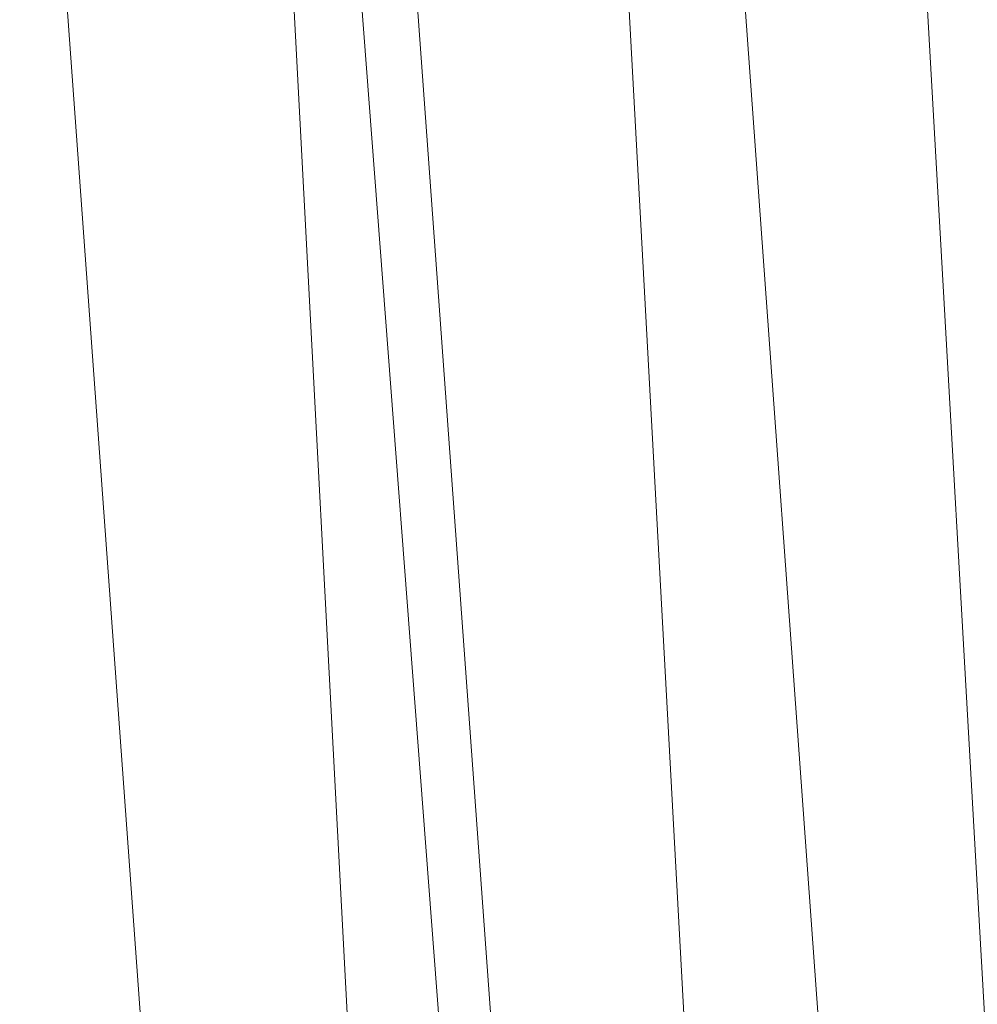
# Model space of a CAD drawing. Units: inches. Extents: x 0 to 204, y 0 to 264.
# Drawn here: x 104 to 104, y 162 to 163 of the extents above; entities that cross this region are included whole.
import ezdxf

# ---------------------------------------------------------------- set-up
doc = ezdxf.new("R2010")
doc.units = ezdxf.units.IN
doc.header["$MEASUREMENT"] = 0
doc.layers.get('0').update_dxf_attribs({"color": 10})

# ---------------------------------------------------------------- blocks, each defined once
blk = doc.blocks.new('600-09-3D')
at = {"lineweight": 18}
for points in [[(7.11302, 9.88984, 1.74829), (8.41733, -7.21662, 1.74829), (7.91588, -7.21662, 1.74829), (6.61157, 9.88984, 1.74829)], [(7.11302, 9.88984, 2.74829), (6.61157, 9.88984, 2.74829), (7.91588, -7.21662, 2.74829), (8.41733, -7.21662, 2.74829)], [(6.61157, 9.88984, 2.74829), (6.61157, 9.88984, 1.74829), (7.91588, -7.21662, 1.74829), (7.91588, -7.21662, 2.74829)], [(8.41733, -7.21662, 2.74829), (8.41733, -7.21662, 1.74829), (7.11302, 9.88984, 1.74829), (7.11302, 9.88984, 2.74829)]]:
    blk.add_3dface(points, dxfattribs=at)
for points, invisible_edges in [([(8.74607, -6.66241, 15.9375), (7.76631, 6.83881, 15.9375), (1.38423, 9.29278, 15.9375), (-8.74607, -6.66241, 15.9375)], 14), ([(1.38423, 9.29278, 13.6875), (7.76631, 6.83881, 13.6875), (8.74607, -6.66241, 13.6875), (-8.74607, -6.66241, 13.6875)], 13)]:
    blk.add_3dface(points, dxfattribs=dict(at, invisible_edges=invisible_edges))
mesh = blk.add_polyface(dxfattribs=at)
corners = [(8.625, -7.59162, 15.9375), (8.61648, -7.65633, 15.9375), (8.59151, -7.71662, 15.9375), (8.55178, -7.7684, 15.9375), (8.5, -7.80813, 15.9375), (8.4397, -7.8331, 15.9375), (8.375, -7.84162, 15.9375), (-8.375, -7.84162, 15.9375), (-8.4397, -7.8331, 15.9375), (-8.5, -7.80813, 15.9375), (-8.55178, -7.7684, 15.9375), (-8.59151, -7.71662, 15.9375), (-8.61648, -7.65633, 15.9375), (-8.625, -7.59162, 15.9375), (-8.625, -6.77098, 15.9375), (-8.625, -6.72115, 15.9375), (-8.62139, -6.67146, 15.9375), (-7.64164, 6.82976, 15.9375), (-7.58303, 7.13916, 15.9375), (-7.45558, 7.42711, 15.9375), (-7.26595, 7.67851, 15.9375), (-7.0241, 7.88017, 15.9375), (-6.74272, 8.02152, 15.9375), (-4.09938, 8.78338, 15.9375), (-1.37547, 9.16808, 15.9375), (1.37547, 9.16808, 15.9375), (4.09938, 8.78338, 15.9375), (6.74272, 8.02152, 15.9375), (7.0241, 7.88017, 15.9375), (7.26595, 7.67851, 15.9375), (7.45558, 7.42711, 15.9375), (7.58303, 7.13916, 15.9375), (7.64164, 6.82977, 15.9375), (8.62139, -6.67146, 15.9375), (8.625, -6.72115, 15.9375), (8.625, -6.77098, 15.9375)]
mesh.append_faces([[corners[k] for k in face] for face in [(33, 25, 32)]], dxfattribs={"vtx0": -1, "vtx1": -1})
mesh.append_faces([[corners[k] for k in face] for face in [(16, 33, 7, 14)]], dxfattribs={"vtx0": -1, "vtx1": -1, "vtx2": -1, "vtx3": -1})
mesh.append_faces([[corners[k] for k in face] for face in [(33, 16, 24, 25)]], dxfattribs={"vtx0": -1, "vtx1": -1, "vtx3": -1})
mesh.append_faces([[corners[k] for k in face] for face in [(24, 16, 17, 23), (27, 31, 32), (0, 5, 6, 35), (5, 0, 1)]], dxfattribs={"vtx0": -1, "vtx2": -1})
mesh.append_faces([[corners[k] for k in face] for face in [(22, 17, 18, 19), (32, 25, 26, 27)]], dxfattribs={"vtx0": -1, "vtx3": -1})
mesh.append_faces([[corners[k] for k in face] for face in [(21, 22, 19, 20), (15, 16, 14), (29, 30, 28)]], dxfattribs={"vtx1": -1})
mesh.append_faces([[corners[k] for k in face] for face in [(22, 23, 17)]], dxfattribs={"vtx1": -1, "vtx2": -1})
mesh.append_faces([[corners[k] for k in face] for face in [(6, 7, 33, 35)]], dxfattribs={"vtx1": -1, "vtx2": -1, "vtx3": -1})
mesh.append_faces([[corners[k] for k in face] for face in [(13, 14, 7, 8), (12, 13, 8, 9), (27, 28, 30, 31), (4, 5, 1, 2)]], dxfattribs={"vtx1": -1, "vtx3": -1})
mesh.append_faces([[corners[k] for k in face] for face in [(2, 3, 4), (33, 34, 35)]], dxfattribs={"vtx2": -1})
mesh.append_faces([[corners[k] for k in face] for face in [(9, 10, 11, 12)]], dxfattribs={"vtx3": -1})
mesh = blk.add_polyface(dxfattribs=at)
corners = [(-7.625, -6.84162, 16.6875), (7.625, -6.84162, 16.6875), (7.625, -6.75739, 16.6875), (6.64426, 6.75739, 16.6875), (6.62828, 6.84177, 16.6875), (6.59352, 6.9203, 16.6875), (6.5418, 6.98886, 16.6875), (6.47584, 7.04386, 16.6875), (6.3991, 7.08241, 16.6875), (3.89047, 7.80544, 16.6875), (1.30537, 8.17054, 16.6875), (-1.30537, 8.17054, 16.6875), (-3.89047, 7.80544, 16.6875), (-6.3991, 7.08241, 16.6875), (-6.47584, 7.04386, 16.6875), (-6.5418, 6.98886, 16.6875), (-6.59352, 6.9203, 16.6875), (-6.62828, 6.84177, 16.6875), (-6.64426, 6.75739, 16.6875), (-7.625, -6.75739, 16.6875)]
mesh.append_faces([[corners[k] for k in face] for face in [(16, 13, 14, 15)]], dxfattribs={"vtx0": -1})
mesh.append_faces([[corners[k] for k in face] for face in [(3, 8, 9, 2)]], dxfattribs={"vtx0": -1, "vtx2": -1})
mesh.append_faces([[corners[k] for k in face] for face in [(2, 9, 10, 19)]], dxfattribs={"vtx0": -1, "vtx2": -1, "vtx3": -1})
mesh.append_faces([[corners[k] for k in face] for face in [(4, 5, 8, 3), (11, 12, 19, 10)]], dxfattribs={"vtx1": -1, "vtx2": -1})
mesh.append_faces([[corners[k] for k in face] for face in [(12, 13, 18, 19)]], dxfattribs={"vtx1": -1, "vtx3": -1})
mesh.append_faces([[corners[k] for k in face] for face in [(6, 7, 8, 5), (0, 1, 2, 19)]], dxfattribs={"vtx2": -1})
mesh.append_faces([[corners[k] for k in face] for face in [(16, 17, 18, 13)]], dxfattribs={"vtx2": -1, "vtx3": -1})
mesh = blk.add_polyface(dxfattribs=at)
corners = [(7.625, -6.75739, 16.6875), (7.89017, -6.74778, 16.65318), (8.13788, -6.7388, 16.55249), (8.35179, -6.73105, 16.39206), (8.51781, -6.72504, 16.18246), (8.625, -6.72115, 15.9375), (8.62139, -6.67146, 15.9375), (7.64164, 6.82977, 15.9375), (7.53472, 6.82201, 16.18246), (7.36914, 6.80999, 16.39206), (7.15579, 6.79451, 16.55249), (6.90874, 6.77658, 16.65318), (6.64426, 6.75739, 16.6875)]
mesh.append_faces([[corners[k] for k in face] for face in [(0, 11, 12), (6, 4, 5)]], dxfattribs={"vtx0": -1})
mesh.append_faces([[corners[k] for k in face] for face in [(11, 1, 10), (9, 3, 8), (3, 9, 2)]], dxfattribs={"vtx0": -1, "vtx1": -1})
mesh.append_faces([[corners[k] for k in face] for face in [(4, 6, 8)]], dxfattribs={"vtx0": -1, "vtx1": -1, "vtx2": -1})
mesh.append_faces([[corners[k] for k in face] for face in [(11, 0, 1), (10, 1, 2), (2, 9, 10), (8, 3, 4)]], dxfattribs={"vtx0": -1, "vtx2": -1})
mesh.append_faces([[corners[k] for k in face] for face in [(6, 7, 8)]], dxfattribs={"vtx2": -1})

msp = doc.modelspace()

# ---------------------------------------------------------------- linework, layer by layer
at = {"lineweight": 18, "invisible_edges": 15}
for points in [[(104.14158, 163.08652, 23.90186), (104.24463, 163.49928, 24.99687), (104.21667, 163.47833, 25.7927)], [(104.17996, 163.17606, 23.22862), (104.24463, 163.49928, 24.99687), (104.14158, 163.08652, 23.90186)], [(104.17996, 163.17606, 23.22862), (104.2648, 163.50512, 24.18263), (104.24463, 163.49928, 24.99687)], [(104.21773, 163.28405, 22.8926), (104.2648, 163.50512, 24.18263), (104.17996, 163.17606, 23.22862)], [(103.66019, 163.49086, 25.87321), (103.63647, 163.10704, 24.27876), (103.81837, 163.33245, 25.45392)], [(104.14158, 163.08652, 23.90186), (104.21667, 163.47833, 25.7927), (104.12036, 163.14079, 25.07569)], [(104.26672, 163.44626, 20.27172), (104.24136, 163.3199, 20.87137), (104.20223, 163.20827, 19.70374)], [(104.09295, 163.14973, 34.95649), (103.96264, 163.2747, 35.49232), (104.11977, 163.37146, 36.3345)], [(103.81837, 163.33245, 25.45392), (103.63647, 163.10704, 24.27876), (103.78342, 163.06953, 24.31663)], [(103.81837, 163.33245, 25.45392), (103.78342, 163.06953, 24.31663), (103.96299, 163.22329, 24.99929)], [(104.26614, 163.15278, 35.32674), (104.09295, 163.14973, 34.95649), (104.26312, 163.32649, 36.3345)], [(104.21779, 163.24746, 21.46), (104.17674, 163.11605, 20.29071), (104.24136, 163.3199, 20.87137)], [(104.24136, 163.3199, 20.87137), (104.17674, 163.11605, 20.29071), (104.20223, 163.20827, 19.70374)], [(103.53276, 163.03816, 35.18028), (103.68352, 163.31664, 36.37588), (103.57764, 163.17685, 35.17851)], [(103.58983, 163.29684, 34.65693), (103.7622, 163.31519, 35.35382), (103.68852, 163.19503, 34.38943)], [(103.68852, 163.19503, 34.38943), (103.7622, 163.31519, 35.35382), (103.82645, 163.17087, 34.52713)], [(103.7622, 163.31519, 35.35382), (103.96264, 163.2747, 35.49232), (103.82645, 163.17087, 34.52713)], [(104.20223, 163.20827, 19.70374), (104.11411, 162.98312, 18.24289), (104.22957, 163.31303, 19.1192)], [(104.31731, 163.31635, 33.66379), (104.32955, 163.19688, 32.4511), (104.17427, 163.2505, 32.52059)], [(104.31731, 163.31635, 33.66379), (104.49219, 163.1924, 32.96838), (104.32955, 163.19688, 32.4511)], [(103.68081, 163.29477, 32.55456), (103.82085, 163.31144, 33.15387), (103.86759, 163.19422, 32.08118)], [(103.86759, 163.19422, 32.08118), (103.82085, 163.31144, 33.15387), (103.96708, 163.30436, 33.49971)], [(104.05382, 163.19723, 31.23443), (103.86329, 163.25797, 31.26713), (103.9973, 163.30625, 32.53553)], [(104.17427, 163.2505, 32.52059), (104.05382, 163.19723, 31.23443), (103.9973, 163.30625, 32.53553)], [(103.56901, 163.28638, 27.37841), (103.79938, 163.20828, 27.65964), (103.6474, 163.30343, 26.25)], [(103.59772, 162.88542, 22.18171), (103.7162, 163.08577, 24.95786), (103.64756, 163.29971, 23.31213)], [(103.86759, 163.19422, 32.08118), (103.96708, 163.30436, 33.49971), (104.06788, 163.14856, 32.28213)], [(104.06788, 163.14856, 32.28213), (103.96708, 163.30436, 33.49971), (104.17959, 163.29943, 34.0051)], [(104.17959, 163.29943, 34.0051), (104.3163, 163.13751, 32.97935), (104.06788, 163.14856, 32.28213)], [(103.7059, 163.20309, 31.53614), (103.52263, 163.25621, 31.47346), (103.68081, 163.29477, 32.55456)], [(103.58983, 163.29684, 34.65693), (103.68852, 163.19503, 34.38943), (103.57758, 163.05881, 32.96961)], [(103.68081, 163.29477, 32.55456), (103.86759, 163.19422, 32.08118), (103.7059, 163.20309, 31.53614)], [(104.06736, 162.90751, 17.11482), (104.19242, 163.29026, 17.96287), (104.11411, 162.98312, 18.24289)], [(103.56901, 163.28638, 27.37841), (103.63073, 163.25287, 28.7518), (103.79668, 163.20109, 28.71639)], [(103.79938, 163.20828, 27.65964), (103.56901, 163.28638, 27.37841), (103.79668, 163.20109, 28.71639)], [(103.83273, 163.25234, 31.85641), (103.64035, 163.286, 31.64282), (103.5933, 163.18942, 30.63974)], [(104.17996, 163.17606, 23.22862), (104.13383, 162.97775, 21.51026), (104.21773, 163.28405, 22.8926)], [(104.21779, 163.24746, 21.46), (104.21773, 163.28405, 22.8926), (104.13383, 162.97775, 21.51026)], [(102.94292, 163.27468, 24.39007), (103.13562, 162.88958, 22.79064), (104.06817, 162.84919, 23.92681)], [(104.09295, 163.14973, 34.95649), (103.82645, 163.17087, 34.52713), (103.96264, 163.2747, 35.49232)], [(104.15527, 163.2675, 16.80653), (104.06736, 162.90751, 17.11482), (104.0612, 162.97389, 16.12274)], [(103.7059, 163.20309, 31.53614), (103.63422, 163.16758, 30.55491), (103.52263, 163.25621, 31.47346)], [(103.71808, 163.25017, 30.08999), (103.79668, 163.20109, 28.71639), (103.63073, 163.25287, 28.7518)], [(103.89548, 163.18516, 29.74299), (103.71808, 163.25017, 30.08999), (103.86329, 163.25797, 31.26713)], [(103.89548, 163.18516, 29.74299), (103.86329, 163.25797, 31.26713), (104.05382, 163.19723, 31.23443)], [(103.83273, 163.25234, 31.85641), (103.5933, 163.18942, 30.63974), (103.69808, 163.11902, 30.2447)], [(103.69808, 163.11902, 30.2447), (103.98773, 163.18197, 31.40331), (103.83273, 163.25234, 31.85641)], [(103.89548, 163.18516, 29.74299), (103.79668, 163.20109, 28.71639), (103.71808, 163.25017, 30.08999)], [(103.96264, 163.09219, 35.49232), (103.7622, 163.13267, 35.35382), (103.92901, 163.24878, 36.3345)], [(104.05382, 163.19723, 31.23443), (104.17427, 163.2505, 32.52059), (104.24689, 163.14015, 31.27964)], [(104.17674, 163.11605, 20.29071), (104.21779, 163.24746, 21.46), (104.0952, 162.85459, 20.2866)], [(104.0952, 162.85459, 20.2866), (104.21779, 163.24746, 21.46), (104.13383, 162.97775, 21.51026)], [(104.17427, 163.2505, 32.52059), (104.32955, 163.19688, 32.4511), (104.24689, 163.14015, 31.27964)], [(103.84131, 163.2426, 26.25), (103.79938, 163.20828, 27.65964), (103.97305, 163.1604, 27.36689)], [(103.98226, 162.90731, 14.49545), (104.11083, 163.24026, 15.42309), (104.0612, 162.97389, 16.12274)], [(103.66779, 163.10936, 35.93338), (103.63552, 163.14118, 35.60603), (103.6995, 163.21622, 36.30193)], [(103.79668, 163.20109, 28.71639), (104.02618, 163.12933, 28.53585), (103.79938, 163.20828, 27.65964)], [(103.79938, 163.20828, 27.65964), (104.02618, 163.12933, 28.53585), (103.97305, 163.1604, 27.36689)], [(104.11411, 162.98312, 18.24289), (104.20223, 163.20827, 19.70374), (104.14526, 163.03833, 19.26714)], [(104.14526, 163.03833, 19.26714), (104.20223, 163.20827, 19.70374), (104.17674, 163.11605, 20.29071)], [(103.77338, 163.12963, 30.67112), (103.63422, 163.16758, 30.55491), (103.7059, 163.20309, 31.53614)], [(103.86759, 163.19422, 32.08118), (103.77338, 163.12963, 30.67112), (103.7059, 163.20309, 31.53614)], [(104.02618, 163.12933, 28.53585), (103.79668, 163.20109, 28.71639), (103.89548, 163.18516, 29.74299)], [(104.35307, 162.9093, 35.21281), (104.40852, 163.10431, 35.31702), (104.40102, 163.20345, 36.41039)], [(103.72106, 163.08034, 33.56998), (103.57758, 163.05881, 32.96961), (103.68852, 163.19503, 34.38943)], [(103.82645, 163.17087, 34.52713), (103.72106, 163.08034, 33.56998), (103.68852, 163.19503, 34.38943)], [(103.8911, 163.07913, 30.38297), (103.77338, 163.12963, 30.67112), (103.86759, 163.19422, 32.08118)], [(103.86759, 163.19422, 32.08118), (104.06788, 163.14856, 32.28213), (104.01914, 163.08227, 31.19718)], [(103.86759, 163.19422, 32.08118), (104.01914, 163.08227, 31.19718), (103.8911, 163.07913, 30.38297)], [(104.05382, 163.19723, 31.23443), (104.11998, 163.12171, 29.96685), (103.89548, 163.18516, 29.74299)], [(104.24689, 163.14015, 31.27964), (104.11998, 163.12171, 29.96685), (104.05382, 163.19723, 31.23443)], [(104.32955, 163.19688, 32.4511), (104.4749, 163.09989, 31.28694), (104.24689, 163.14015, 31.27964)], [(103.5933, 163.18942, 30.63974), (103.57426, 163.0639, 29.0176), (103.69808, 163.11902, 30.2447)], [(104.09295, 162.96722, 34.95649), (103.96264, 163.09219, 35.49232), (104.11977, 163.18894, 36.3345)], [(103.89548, 163.18516, 29.74299), (104.11998, 163.12171, 29.96685), (104.02618, 163.12933, 28.53585)], [(104.03522, 163.18177, 26.25), (103.97305, 163.1604, 27.36689), (104.16605, 163.09582, 27.55565)], [(103.57142, 163.14781, 27.5698), (103.75211, 163.1003, 27.21046), (103.64515, 163.17313, 26.25)], [(103.82645, 163.17087, 34.52713), (103.82085, 163.00202, 33.15387), (103.72106, 163.08034, 33.56998)], [(103.82085, 163.00202, 33.15387), (103.82645, 163.17087, 34.52713), (103.96708, 162.99495, 33.49971)], [(103.82645, 163.17087, 34.52713), (104.09295, 163.14973, 34.95649), (103.96708, 162.99495, 33.49971)], [(104.17996, 163.17606, 23.22862), (104.08019, 162.81606, 22.14995), (104.13383, 162.97775, 21.51026)], [(104.08019, 162.81606, 22.14995), (104.17996, 163.17606, 23.22862), (104.14158, 163.08652, 23.90186)], [(103.63422, 163.16758, 30.55491), (103.73521, 163.09439, 29.31064), (103.60093, 163.13282, 29.0848)], [(103.73521, 163.09439, 29.31064), (103.63422, 163.16758, 30.55491), (103.77338, 163.12963, 30.67112)], [(104.02618, 163.12933, 28.53585), (104.16605, 163.09582, 27.55565), (103.97305, 163.1604, 27.36689)], [(104.09295, 163.14973, 34.95649), (104.17959, 162.99002, 34.0051), (103.96708, 162.99495, 33.49971)], [(104.16543, 163.07387, 31.74107), (104.01914, 163.08227, 31.19718), (104.06788, 163.14856, 32.28213)], [(104.3163, 163.13751, 32.97935), (104.16543, 163.07387, 31.74107), (104.06788, 163.14856, 32.28213)], [(104.17959, 162.99002, 34.0051), (104.09295, 163.14973, 34.95649), (104.26614, 163.15278, 35.32674)], [(104.17959, 162.99002, 34.0051), (104.26614, 163.15278, 35.32674), (104.39679, 163.08466, 34.94216)], [(103.75211, 163.1003, 27.21046), (103.57142, 163.14781, 27.5698), (103.75893, 163.07926, 28.39934)], [(103.57142, 163.14781, 27.5698), (103.60093, 163.13282, 29.0848), (103.75893, 163.07926, 28.39934)], [(104.26614, 162.97027, 35.32674), (104.09295, 162.96722, 34.95649), (104.26312, 163.14397, 36.3345)], [(103.53276, 162.85564, 35.18028), (103.68352, 163.13412, 36.37588), (103.57764, 162.99433, 35.17851)], [(104.30605, 163.07094, 30.18014), (104.11998, 163.12171, 29.96685), (104.24689, 163.14015, 31.27964)], [(104.4749, 163.09989, 31.28694), (104.30605, 163.07094, 30.18014), (104.24689, 163.14015, 31.27964)], [(103.58983, 163.11432, 34.65693), (103.7622, 163.13267, 35.35382), (103.68852, 163.01251, 34.38943)], [(103.73521, 163.09439, 29.31064), (103.75893, 163.07926, 28.39934), (103.60093, 163.13282, 29.0848)], [(103.68852, 163.01251, 34.38943), (103.7622, 163.13267, 35.35382), (103.82645, 162.98835, 34.52713)], [(103.8911, 163.07913, 30.38297), (103.73521, 163.09439, 29.31064), (103.77338, 163.12963, 30.67112)], [(103.7622, 163.13267, 35.35382), (103.96264, 163.09219, 35.49232), (103.82645, 162.98835, 34.52713)], [(104.11998, 163.12171, 29.96685), (104.25181, 163.06092, 28.94814), (104.02618, 163.12933, 28.53585)], [(104.02618, 163.12933, 28.53585), (104.25181, 163.06092, 28.94814), (104.16605, 163.09582, 27.55565)], [(103.72401, 163.03643, 29.31311), (103.69808, 163.11902, 30.2447), (103.57426, 163.0639, 29.0176)], [(103.72401, 163.03643, 29.31311), (103.95911, 163.09075, 30.54757), (103.69808, 163.11902, 30.2447)], [(104.11998, 163.12171, 29.96685), (104.30605, 163.07094, 30.18014), (104.25181, 163.06092, 28.94814)], [(104.44032, 163.03375, 27.92775), (104.22913, 163.12095, 26.25), (104.16605, 163.09582, 27.55565)], [(103.04596, 163.11069, 36.43033), (102.62645, 162.79303, 34.04876), (104.22833, 162.50503, 35.00204)], [(103.58983, 163.11432, 34.65693), (103.68852, 163.01251, 34.38943), (103.57758, 162.87629, 32.96961)], [(103.75211, 163.1003, 27.21046), (103.90756, 163.0487, 27.30983), (103.83591, 163.11329, 26.25)], [(104.17674, 163.11605, 20.29071), (104.0952, 162.85459, 20.2866), (104.07472, 162.81687, 19.1468)], [(104.07472, 162.81687, 19.1468), (104.14526, 163.03833, 19.26714), (104.17674, 163.11605, 20.29071)], [(103.67644, 162.86674, 23.21404), (103.78342, 163.06953, 24.31663), (103.63647, 163.10704, 24.27876)], [(104.36031, 162.83539, 34.09867), (104.40852, 163.10431, 35.31702), (104.35307, 162.9093, 35.21281)], [(104.41014, 162.9966, 34.06111), (104.40852, 163.10431, 35.31702), (104.36031, 162.83539, 34.09867)], [(103.8913, 163.03814, 28.28475), (103.75211, 163.1003, 27.21046), (103.75893, 163.07926, 28.39934)], [(103.75211, 163.1003, 27.21046), (103.8913, 163.03814, 28.28475), (103.90756, 163.0487, 27.30983)], [(104.25181, 163.06092, 28.94814), (104.44032, 163.03375, 27.92775), (104.16605, 163.09582, 27.55565)], [(103.86851, 163.05411, 29.38794), (103.75893, 163.07926, 28.39934), (103.73521, 163.09439, 29.31064)], [(103.73521, 163.09439, 29.31064), (103.8911, 163.07913, 30.38297), (103.86851, 163.05411, 29.38794)], [(104.09295, 162.96722, 34.95649), (103.82645, 162.98835, 34.52713), (103.96264, 163.09219, 35.49232)], [(104.36595, 163.08842, 36.43512), (104.30326, 162.72849, 35.05351), (104.35307, 162.9093, 35.21281)], [(103.61336, 162.52992, 22.58455), (103.7162, 163.08577, 24.95786), (103.59772, 162.88542, 22.18171)], [(104.01269, 163.03109, 30.14133), (103.8911, 163.07913, 30.38297), (104.01914, 163.08227, 31.19718)], [(104.01914, 163.08227, 31.19718), (104.16543, 163.07387, 31.74107), (104.01269, 163.03109, 30.14133)], [(104.01597, 162.66815, 22.75481), (104.0315, 162.65909, 22.15581), (104.14158, 163.08652, 23.90186)], [(104.14158, 163.08652, 23.90186), (104.0315, 162.65909, 22.15581), (104.08019, 162.81606, 22.14995)], [(103.57758, 163.05881, 32.96961), (103.72106, 163.08034, 33.56998), (103.68081, 162.98535, 32.55456)], [(103.82085, 163.00202, 33.15387), (103.68081, 162.98535, 32.55456), (103.72106, 163.08034, 33.56998)], [(103.8913, 163.03814, 28.28475), (103.75893, 163.07926, 28.39934), (103.86851, 163.05411, 29.38794)], [(103.8911, 163.07913, 30.38297), (104.01269, 163.03109, 30.14133), (103.86851, 163.05411, 29.38794)], [(104.01269, 163.03109, 30.14133), (104.16543, 163.07387, 31.74107), (104.28508, 163.03798, 31.29548)], [(103.67644, 162.86674, 23.21404), (103.87234, 162.93432, 23.83239), (103.78342, 163.06953, 24.31663)], [(104.45761, 163.00737, 29.6055), (104.25181, 163.06092, 28.94814), (104.30605, 163.07094, 30.18014)], [(103.52263, 162.94679, 31.47346), (103.57758, 163.05881, 32.96961), (103.68081, 162.98535, 32.55456)], [(103.72401, 163.03643, 29.31311), (103.57426, 163.0639, 29.0176), (103.67601, 162.99057, 28.24983)], [(104.01269, 163.03109, 30.14133), (103.99369, 163.01016, 29.12302), (103.86851, 163.05411, 29.38794)], [(103.8913, 163.03814, 28.28475), (103.86851, 163.05411, 29.38794), (103.99369, 163.01016, 29.12302)], [(103.90756, 163.0487, 27.30983), (103.8913, 163.03814, 28.28475), (104.0242, 162.99705, 28.18249)], [(104.05113, 163.04578, 26.25), (103.90756, 163.0487, 27.30983), (104.03902, 163.00995, 27.22242)], [(103.90756, 163.0487, 27.30983), (104.0242, 162.99705, 28.18249), (104.03902, 163.00995, 27.22242)], [(104.43277, 163.04527, 27.19434), (104.36427, 162.80204, 27.20181), (104.3648, 162.87448, 26.25)], [(103.54645, 162.87279, 35.51739), (103.65906, 162.75149, 35.10479), (103.71402, 163.04149, 36.5)], [(103.67601, 162.99057, 28.24983), (103.9305, 162.99954, 29.69184), (103.72401, 163.03643, 29.31311)], [(103.8913, 163.03814, 28.28475), (103.99369, 163.01016, 29.12302), (104.0242, 162.99705, 28.18249)], [(104.28508, 163.03798, 31.29548), (104.12173, 162.98266, 29.71316), (104.01269, 163.03109, 30.14133)], [(104.11411, 162.98312, 18.24289), (104.14526, 163.03833, 19.26714), (104.07472, 162.81687, 19.1468)], [(104.12173, 162.98266, 29.71316), (103.99369, 163.01016, 29.12302), (104.01269, 163.03109, 30.14133)], [(104.44032, 163.03375, 27.92775), (104.38711, 162.82282, 28.16505), (104.36427, 162.80204, 27.20181)], [(103.72106, 162.89783, 33.56998), (103.57758, 162.87629, 32.96961), (103.68852, 163.01251, 34.38943)], [(103.82645, 162.98835, 34.52713), (103.72106, 162.89783, 33.56998), (103.68852, 163.01251, 34.38943)], [(103.99369, 163.01016, 29.12302), (104.12173, 162.98266, 29.71316), (104.0242, 162.99705, 28.18249)], [(104.0242, 162.99705, 28.18249), (104.26011, 162.95836, 27.93081), (104.03902, 163.00995, 27.22242)], [(104.03902, 163.00995, 27.22242), (104.26376, 162.97, 26.94751), (104.15874, 163.01202, 26.25)], [(104.37938, 162.76312, 29.22033), (104.38711, 162.82282, 28.16505), (104.45761, 163.00737, 29.6055)], [(104.37938, 162.76312, 29.22033), (104.45761, 163.00737, 29.6055), (104.4193, 162.87968, 30.2819)], [(103.65906, 162.75149, 35.10479), (103.86944, 162.80437, 35.67031), (103.8455, 163.00025, 36.5)], [(103.68081, 162.98535, 32.55456), (103.82085, 163.00202, 33.15387), (103.86759, 162.88481, 32.08118)], [(103.86759, 162.88481, 32.08118), (103.82085, 163.00202, 33.15387), (103.96708, 162.99495, 33.49971)], [(103.86759, 162.88481, 32.08118), (103.96708, 162.99495, 33.49971), (104.06788, 162.83915, 32.28213)], [(104.06788, 162.83915, 32.28213), (103.96708, 162.99495, 33.49971), (104.17959, 162.99002, 34.0051)], [(104.0242, 162.99705, 28.18249), (104.12173, 162.98266, 29.71316), (104.25386, 162.93845, 29.61161)], [(104.36031, 162.83539, 34.09867), (104.35826, 162.73857, 32.6483), (104.41014, 162.9966, 34.06111)], [(104.41014, 162.9966, 34.06111), (104.35826, 162.73857, 32.6483), (104.42441, 162.95428, 32.6497)], [(103.7059, 162.89367, 31.53614), (103.52263, 162.94679, 31.47346), (103.68081, 162.98535, 32.55456)], [(103.67601, 162.99057, 28.24983), (103.60894, 162.97594, 27.17062), (103.7562, 162.93817, 27.51162)], [(103.67601, 162.99057, 28.24983), (103.7562, 162.93817, 27.51162), (103.91136, 162.93851, 27.97092)], [(103.68081, 162.98535, 32.55456), (103.86759, 162.88481, 32.08118), (103.7059, 162.89367, 31.53614)], [(103.82645, 162.98835, 34.52713), (103.82085, 162.81951, 33.15387), (103.72106, 162.89783, 33.56998)], [(103.82085, 162.81951, 33.15387), (103.82645, 162.98835, 34.52713), (103.96708, 162.81243, 33.49971)], [(103.82645, 162.98835, 34.52713), (104.09295, 162.96722, 34.95649), (103.96708, 162.81243, 33.49971)], [(104.17959, 162.99002, 34.0051), (104.3163, 162.82809, 32.97935), (104.06788, 162.83915, 32.28213)], [(104.11411, 162.98312, 18.24289), (104.07472, 162.81687, 19.1468), (104.02295, 162.718, 17.80072)], [(104.02295, 162.718, 17.80072), (104.06736, 162.90751, 17.11482), (104.11411, 162.98312, 18.24289)], [(104.0652, 162.7543, 20.76194), (104.0952, 162.85459, 20.2866), (104.13383, 162.97775, 21.51026)], [(104.08019, 162.81606, 22.14995), (104.0652, 162.7543, 20.76194), (104.13383, 162.97775, 21.51026)], [(103.60894, 162.97594, 27.17062), (103.6975, 162.93856, 26.25), (103.7562, 162.93817, 27.51162)], [(103.99827, 162.73579, 16.52852), (103.98226, 162.90731, 14.49545), (104.0612, 162.97389, 16.12274)], [(104.06736, 162.90751, 17.11482), (103.99827, 162.73579, 16.52852), (104.0612, 162.97389, 16.12274)], [(104.17959, 162.8075, 34.0051), (104.09295, 162.96722, 34.95649), (104.26614, 162.97027, 35.32674)], [(104.17959, 162.8075, 34.0051), (104.26614, 162.97027, 35.32674), (104.39679, 162.90214, 34.94216)], [(104.26495, 162.60167, 35.05667), (104.30326, 162.72849, 35.05351), (104.33089, 162.97339, 36.45984)], [(104.09295, 162.96722, 34.95649), (104.17959, 162.8075, 34.0051), (103.96708, 162.81243, 33.49971)], [(104.35826, 162.73857, 32.6483), (104.38588, 162.79584, 31.82179), (104.42441, 162.95428, 32.6497)], [(104.38588, 162.79584, 31.82179), (104.42801, 162.92278, 31.4786), (104.42441, 162.95428, 32.6497)], [(103.7059, 162.89367, 31.53614), (103.63422, 162.85816, 30.55491), (103.52263, 162.94679, 31.47346)], [(103.86944, 162.80437, 35.67031), (104.05329, 162.71922, 35.54277), (104.04021, 162.93917, 36.5)], [(104.37763, 162.74774, 30.77285), (104.4193, 162.87968, 30.2819), (104.42801, 162.92278, 31.4786)], [(104.42801, 162.92278, 31.4786), (104.38588, 162.79584, 31.82179), (104.37763, 162.74774, 30.77285)], [(104.35307, 162.9093, 35.21281), (104.30326, 162.72849, 35.05351), (104.30575, 162.64187, 33.90977)], [(104.36031, 162.83539, 34.09867), (104.35307, 162.9093, 35.21281), (104.30575, 162.64187, 33.90977)], [(104.02295, 162.718, 17.80072), (103.99827, 162.73579, 16.52852), (104.06736, 162.90751, 17.11482)], [(103.57758, 162.87629, 32.96961), (103.72106, 162.89783, 33.56998), (103.68081, 162.80283, 32.55456)], [(103.82085, 162.81951, 33.15387), (103.68081, 162.80283, 32.55456), (103.72106, 162.89783, 33.56998)], [(103.13562, 162.88958, 22.79064), (102.40154, 162.72161, 20.67666), (103.96378, 162.48711, 21.58281)], [(103.77338, 162.82022, 30.67112), (103.63422, 162.85816, 30.55491), (103.7059, 162.89367, 31.53614)], [(103.86759, 162.88481, 32.08118), (103.77338, 162.82022, 30.67112), (103.7059, 162.89367, 31.53614)], [(103.8911, 162.76972, 30.38297), (103.77338, 162.82022, 30.67112), (103.86759, 162.88481, 32.08118)], [(103.86759, 162.88481, 32.08118), (104.06788, 162.83915, 32.28213), (104.01914, 162.77286, 31.19718)], [(103.86759, 162.88481, 32.08118), (104.01914, 162.77286, 31.19718), (103.8911, 162.76972, 30.38297)], [(104.24542, 162.60921, 35.54726), (104.26495, 162.60167, 35.05667), (104.30308, 162.88215, 36.47944)], [(104.37763, 162.74774, 30.77285), (104.37938, 162.76312, 29.22033), (104.4193, 162.87968, 30.2819)], [(103.52263, 162.76427, 31.47346), (103.57758, 162.87629, 32.96961), (103.68081, 162.80283, 32.55456)], [(103.81757, 162.75973, 22.6408), (103.67644, 162.86674, 23.21404), (103.61546, 162.6538, 21.97356)], [(103.57142, 162.8384, 27.5698), (103.75211, 162.79089, 27.21046), (103.64515, 162.86371, 26.25)], [(103.63422, 162.85816, 30.55491), (103.73521, 162.78498, 29.31064), (103.60093, 162.82341, 29.0848)], [(103.73521, 162.78498, 29.31064), (103.63422, 162.85816, 30.55491), (103.77338, 162.82022, 30.67112)], [(104.0952, 162.85459, 20.2866), (104.0652, 162.7543, 20.76194), (104.02261, 162.63778, 19.53153)], [(104.0952, 162.85459, 20.2866), (104.02261, 162.63778, 19.53153), (104.07472, 162.81687, 19.1468)], [(103.75211, 162.79089, 27.21046), (103.57142, 162.8384, 27.5698), (103.75893, 162.76985, 28.39934)], [(103.57142, 162.8384, 27.5698), (103.60093, 162.82341, 29.0848), (103.75893, 162.76985, 28.39934)], [(104.16543, 162.76445, 31.74107), (104.01914, 162.77286, 31.19718), (104.06788, 162.83915, 32.28213)], [(104.3163, 162.82809, 32.97935), (104.16543, 162.76445, 31.74107), (104.06788, 162.83915, 32.28213)], [(104.31611, 162.61607, 32.94848), (104.36031, 162.83539, 34.09867), (104.30575, 162.64187, 33.90977)], [(104.36031, 162.83539, 34.09867), (104.31611, 162.61607, 32.94848), (104.35826, 162.73857, 32.6483)], [(103.73521, 162.78498, 29.31064), (103.75893, 162.76985, 28.39934), (103.60093, 162.82341, 29.0848)], [(103.68081, 162.80283, 32.55456), (103.82085, 162.81951, 33.15387), (103.86759, 162.70229, 32.08118)], [(103.8911, 162.76972, 30.38297), (103.73521, 162.78498, 29.31064), (103.77338, 162.82022, 30.67112)], [(103.86759, 162.70229, 32.08118), (103.82085, 162.81951, 33.15387), (103.96708, 162.81243, 33.49971)], [(104.32794, 162.65627, 27.7046), (104.38711, 162.82282, 28.16505), (104.37938, 162.76312, 29.22033)], [(104.36427, 162.80204, 27.20181), (104.38711, 162.82282, 28.16505), (104.32794, 162.65627, 27.7046)], [(103.42852, 162.81915, 30), (103.96649, 161.91904, 24.47031), (103.15768, 161.71541, 22.65608)], [(103.86759, 162.70229, 32.08118), (103.96708, 162.81243, 33.49971), (104.06788, 162.65663, 32.28213)], [(104.06788, 162.65663, 32.28213), (103.96708, 162.81243, 33.49971), (104.17959, 162.8075, 34.0051)], [(104.07472, 162.81687, 19.1468), (104.02261, 162.63778, 19.53153), (103.96772, 162.52856, 18.01787)], [(104.02295, 162.718, 17.80072), (104.07472, 162.81687, 19.1468), (103.96772, 162.52856, 18.01787)], [(104.08019, 162.81606, 22.14995), (104.0315, 162.65909, 22.15581), (104.00037, 162.5493, 20.38158)], [(104.08019, 162.81606, 22.14995), (104.00037, 162.5493, 20.38158), (104.0652, 162.7543, 20.76194)], [(104.17959, 162.8075, 34.0051), (104.3163, 162.64558, 32.97935), (104.06788, 162.65663, 32.28213)], [(103.7059, 162.71115, 31.53614), (103.52263, 162.76427, 31.47346), (103.68081, 162.80283, 32.55456)], [(103.65906, 162.75149, 35.10479), (103.86709, 162.61047, 34.72381), (103.86944, 162.80437, 35.67031)], [(103.68081, 162.80283, 32.55456), (103.86759, 162.70229, 32.08118), (103.7059, 162.71115, 31.53614)], [(103.75211, 162.79089, 27.21046), (103.90756, 162.73929, 27.30983), (103.83591, 162.80387, 26.25)], [(104.05329, 162.71922, 35.54277), (103.86944, 162.80437, 35.67031), (103.86709, 162.61047, 34.72381)], [(104.30657, 162.68884, 26.25), (104.36427, 162.80204, 27.20181), (104.32794, 162.65627, 27.7046)], [(102.62645, 162.79303, 34.04876), (103.13706, 162.46256, 32.95653), (104.16923, 162.14507, 33.11712)], [(103.8913, 162.72872, 28.28475), (103.75211, 162.79089, 27.21046), (103.75893, 162.76985, 28.39934)], [(103.75211, 162.79089, 27.21046), (103.8913, 162.72872, 28.28475), (103.90756, 162.73929, 27.30983)], [(104.38588, 162.79584, 31.82179), (104.35826, 162.73857, 32.6483), (104.33984, 162.6315, 31.19833)], [(104.38588, 162.79584, 31.82179), (104.33984, 162.6315, 31.19833), (104.37763, 162.74774, 30.77285)], [(103.86851, 162.7447, 29.38794), (103.75893, 162.76985, 28.39934), (103.73521, 162.78498, 29.31064)], [(103.73521, 162.78498, 29.31064), (103.8911, 162.76972, 30.38297), (103.86851, 162.7447, 29.38794)], [(104.09573, 162.56654, 23.2879), (104.02136, 162.77532, 25.00003), (103.86601, 162.61168, 23.69324)], [(104.24272, 162.77532, 25.00003), (104.09573, 162.56654, 23.2879), (104.43763, 162.50295, 22.67134)], [(103.8913, 162.72872, 28.28475), (103.75893, 162.76985, 28.39934), (103.86851, 162.7447, 29.38794)], [(103.8911, 162.76972, 30.38297), (104.01269, 162.72167, 30.14133), (103.86851, 162.7447, 29.38794)], [(104.01269, 162.72167, 30.14133), (103.8911, 162.76972, 30.38297), (104.01914, 162.77286, 31.19718)], [(104.01914, 162.77286, 31.19718), (104.16543, 162.76445, 31.74107), (104.01269, 162.72167, 30.14133)], [(103.7059, 162.71115, 31.53614), (103.63422, 162.67565, 30.55491), (103.52263, 162.76427, 31.47346)], [(104.01269, 162.72167, 30.14133), (104.16543, 162.76445, 31.74107), (104.28508, 162.72857, 31.29548)], [(104.32794, 162.65627, 27.7046), (104.37938, 162.76312, 29.22033), (104.29782, 162.51326, 28.79095)], [(104.34123, 162.6322, 29.70226), (104.29782, 162.51326, 28.79095), (104.37938, 162.76312, 29.22033)], [(104.37938, 162.76312, 29.22033), (104.37763, 162.74774, 30.77285), (104.34123, 162.6322, 29.70226)], [(104.02261, 162.63778, 19.53153), (104.0652, 162.7543, 20.76194), (104.00037, 162.5493, 20.38158)], [(103.86709, 162.61047, 34.72381), (103.65906, 162.75149, 35.10479), (103.59042, 162.50282, 33.65379)], [(104.33984, 162.6315, 31.19833), (104.30354, 162.50728, 30.14013), (104.37763, 162.74774, 30.77285)], [(104.37763, 162.74774, 30.77285), (104.30354, 162.50728, 30.14013), (104.34123, 162.6322, 29.70226)], [(104.01269, 162.72167, 30.14133), (103.99369, 162.70074, 29.12302), (103.86851, 162.7447, 29.38794)], [(103.8913, 162.72872, 28.28475), (103.86851, 162.7447, 29.38794), (103.99369, 162.70074, 29.12302)], [(103.90756, 162.73929, 27.30983), (103.8913, 162.72872, 28.28475), (104.0242, 162.68764, 28.18249)], [(104.05113, 162.73636, 26.25), (103.90756, 162.73929, 27.30983), (104.03902, 162.70053, 27.22242)], [(103.90756, 162.73929, 27.30983), (104.0242, 162.68764, 28.18249), (104.03902, 162.70053, 27.22242)], [(104.29556, 162.49112, 31.34855), (104.35826, 162.73857, 32.6483), (104.31611, 162.61607, 32.94848)], [(104.35826, 162.73857, 32.6483), (104.29556, 162.49112, 31.34855), (104.33984, 162.6315, 31.19833)], [(103.54645, 162.56338, 35.51739), (103.65906, 162.44208, 35.10479), (103.71402, 162.73208, 36.5)], [(103.99827, 162.73579, 16.52852), (103.91063, 162.471, 16.36859), (103.8658, 162.53605, 14.49732)], [(103.91063, 162.471, 16.36859), (103.99827, 162.73579, 16.52852), (104.02295, 162.718, 17.80072)], [(103.8913, 162.72872, 28.28475), (103.99369, 162.70074, 29.12302), (104.0242, 162.68764, 28.18249)], [(104.28508, 162.72857, 31.29548), (104.12173, 162.67324, 29.71316), (104.01269, 162.72167, 30.14133)], [(104.30326, 162.72849, 35.05351), (104.24474, 162.43605, 33.83346), (104.30575, 162.64187, 33.90977)], [(104.26495, 162.60167, 35.05667), (104.24474, 162.43605, 33.83346), (104.30326, 162.72849, 35.05351)], [(103.8594, 162.12503, 19.2388), (102.40154, 162.72161, 20.67666), (102.86926, 162.32971, 18.4789)], [(103.98588, 162.54732, 34.58953), (104.05329, 162.71922, 35.54277), (103.86709, 162.61047, 34.72381)], [(103.91063, 162.471, 16.36859), (104.02295, 162.718, 17.80072), (103.96772, 162.52856, 18.01787)], [(104.13994, 162.57528, 34.80739), (104.05329, 162.71922, 35.54277), (103.98588, 162.54732, 34.58953)], [(104.12173, 162.67324, 29.71316), (103.99369, 162.70074, 29.12302), (104.01269, 162.72167, 30.14133)], [(103.77338, 162.6377, 30.67112), (103.63422, 162.67565, 30.55491), (103.7059, 162.71115, 31.53614)], [(103.86759, 162.70229, 32.08118), (103.77338, 162.6377, 30.67112), (103.7059, 162.71115, 31.53614)], [(103.8911, 162.5872, 30.38297), (103.77338, 162.6377, 30.67112), (103.86759, 162.70229, 32.08118)], [(103.86759, 162.70229, 32.08118), (104.06788, 162.65663, 32.28213), (104.01914, 162.59034, 31.19718)], [(103.86759, 162.70229, 32.08118), (104.01914, 162.59034, 31.19718), (103.8911, 162.5872, 30.38297)], [(103.99369, 162.70074, 29.12302), (104.12173, 162.67324, 29.71316), (104.0242, 162.68764, 28.18249)], [(104.0242, 162.68764, 28.18249), (104.26011, 162.64894, 27.93081), (104.03902, 162.70053, 27.22242)], [(104.03902, 162.70053, 27.22242), (104.26376, 162.66059, 26.94751), (104.15874, 162.70261, 26.25)], [(103.65906, 162.44208, 35.10479), (103.86944, 162.49496, 35.67031), (103.8455, 162.69083, 36.5)], [(104.0242, 162.68764, 28.18249), (104.12173, 162.67324, 29.71316), (104.25386, 162.62904, 29.61161)], [(103.57142, 162.65588, 27.5698), (103.75211, 162.60837, 27.21046), (103.64515, 162.68119, 26.25)], [(103.63422, 162.67565, 30.55491), (103.73521, 162.60246, 29.31064), (103.60093, 162.64089, 29.0848)], [(103.73521, 162.60246, 29.31064), (103.63422, 162.67565, 30.55491), (103.77338, 162.6377, 30.67112)], [(104.32124, 162.67375, 30), (104.29056, 162.62581, 29.57103), (104.25872, 162.64621, 29.6302)], [(104.29056, 162.62581, 29.57103), (104.32124, 162.67375, 30), (104.32525, 162.63205, 29.73958)], [(103.75211, 162.60837, 27.21046), (103.57142, 162.65588, 27.5698), (103.75893, 162.58733, 28.39934)], [(103.57142, 162.65588, 27.5698), (103.60093, 162.64089, 29.0848), (103.75893, 162.58733, 28.39934)], [(104.0315, 162.65909, 22.15581), (103.91159, 162.30607, 20.41081), (104.00037, 162.5493, 20.38158)], [(104.16543, 162.58193, 31.74107), (104.01914, 162.59034, 31.19718), (104.06788, 162.65663, 32.28213)], [(104.3163, 162.64558, 32.97935), (104.16543, 162.58193, 31.74107), (104.06788, 162.65663, 32.28213)], [(104.24833, 162.5032, 26.25), (104.32794, 162.65627, 27.7046), (104.25067, 162.42281, 27.46919)], [(104.32794, 162.65627, 27.7046), (104.29782, 162.51326, 28.79095), (104.25067, 162.42281, 27.46919)], [(103.55282, 162.46482, 20.64966), (103.76281, 162.58515, 21.44921), (103.61546, 162.6538, 21.97356)], [(104.35259, 162.65523, 30), (104.34939, 162.57483, 29.62527), (104.32525, 162.63205, 29.73958)], [(103.73521, 162.60246, 29.31064), (103.75893, 162.58733, 28.39934), (103.60093, 162.64089, 29.0848)], [(104.24474, 162.43605, 33.83346), (104.25376, 162.39452, 32.56986), (104.30575, 162.64187, 33.90977)], [(104.25376, 162.39452, 32.56986), (104.31611, 162.61607, 32.94848), (104.30575, 162.64187, 33.90977)], [(103.8911, 162.5872, 30.38297), (103.73521, 162.60246, 29.31064), (103.77338, 162.6377, 30.67112)], [(103.96772, 162.52856, 18.01787), (104.02261, 162.63778, 19.53153), (103.92165, 162.34601, 18.69575)], [(103.92165, 162.34601, 18.69575), (104.02261, 162.63778, 19.53153), (104.00037, 162.5493, 20.38158)], [(103.86944, 162.49496, 35.67031), (104.05329, 162.40981, 35.54277), (104.04021, 162.62975, 36.5)], [(104.28143, 162.58897, 29.3265), (104.23778, 162.59409, 29.26041), (104.29056, 162.62581, 29.57103)], [(104.29056, 162.62581, 29.57103), (104.31145, 162.58841, 29.44531), (104.28143, 162.58897, 29.3265)], [(104.29056, 162.62581, 29.57103), (104.32525, 162.63205, 29.73958), (104.31145, 162.58841, 29.44531)], [(104.30354, 162.50728, 30.14013), (104.33984, 162.6315, 31.19833), (104.29556, 162.49112, 31.34855)], [(104.29782, 162.51326, 28.79095), (104.34123, 162.6322, 29.70226), (104.30354, 162.50728, 30.14013)], [(104.32525, 162.63205, 29.73958), (104.34939, 162.57483, 29.62527), (104.31145, 162.58841, 29.44531)], [(103.75211, 162.60837, 27.21046), (103.90756, 162.55677, 27.30983), (103.83591, 162.62136, 26.25)], [(103.69756, 162.42407, 33.38178), (103.86709, 162.61047, 34.72381), (103.59042, 162.50282, 33.65379)], [(103.85532, 162.45426, 22.15351), (103.86601, 162.61168, 23.69324), (103.63341, 162.57776, 23.05545)], [(103.86709, 162.61047, 34.72381), (103.69756, 162.42407, 33.38178), (103.84625, 162.44959, 33.81187)], [(103.86709, 162.61047, 34.72381), (103.84625, 162.44959, 33.81187), (103.98588, 162.54732, 34.58953)], [(104.09573, 162.56654, 23.2879), (103.86601, 162.61168, 23.69324), (103.85532, 162.45426, 22.15351)], [(104.31611, 162.61607, 32.94848), (104.25376, 162.39452, 32.56986), (104.243, 162.32157, 31.37434)], [(104.31611, 162.61607, 32.94848), (104.243, 162.32157, 31.37434), (104.29556, 162.49112, 31.34855)], [(104.34939, 162.57483, 29.62527), (104.36695, 162.61537, 30), (104.36107, 162.52334, 29.6302)], [(103.8913, 162.5462, 28.28475), (103.75211, 162.60837, 27.21046), (103.75893, 162.58733, 28.39934)], [(103.75211, 162.60837, 27.21046), (103.8913, 162.5462, 28.28475), (103.90756, 162.55677, 27.30983)], [(103.86851, 162.56218, 29.38794), (103.75893, 162.58733, 28.39934), (103.73521, 162.60246, 29.31064)], [(103.73521, 162.60246, 29.31064), (103.8911, 162.5872, 30.38297), (103.86851, 162.56218, 29.38794)], [(104.24474, 162.43605, 33.83346), (104.26495, 162.60167, 35.05667), (104.21558, 162.4275, 34.59547)], [(104.01269, 162.53916, 30.14133), (103.8911, 162.5872, 30.38297), (104.01914, 162.59034, 31.19718)], [(104.01914, 162.59034, 31.19718), (104.16543, 162.58193, 31.74107), (104.01269, 162.53916, 30.14133)], [(104.23778, 162.59409, 29.26041), (104.28143, 162.58897, 29.3265), (104.26855, 162.55365, 29.07905)], [(104.28143, 162.58897, 29.3265), (104.3017, 162.54412, 29.1693), (104.26855, 162.55365, 29.07905)], [(104.3017, 162.54412, 29.1693), (104.28143, 162.58897, 29.3265), (104.31145, 162.58841, 29.44531)], [(104.32595, 162.52155, 29.22494), (104.3017, 162.54412, 29.1693), (104.31145, 162.58841, 29.44531)], [(104.31145, 162.58841, 29.44531), (104.34939, 162.57483, 29.62527), (104.32595, 162.52155, 29.22494)], [(103.8913, 162.5462, 28.28475), (103.75893, 162.58733, 28.39934), (103.86851, 162.56218, 29.38794)], [(103.8911, 162.5872, 30.38297), (104.01269, 162.53916, 30.14133), (103.86851, 162.56218, 29.38794)], [(104.01269, 162.53916, 30.14133), (104.16543, 162.58193, 31.74107), (104.28508, 162.54605, 31.29548)], [(104.13994, 162.57528, 34.80739), (103.98588, 162.54732, 34.58953), (103.92054, 162.33458, 33.26067)], [(104.34939, 162.57483, 29.62527), (104.34085, 162.47116, 29.26041), (104.32595, 162.52155, 29.22494)], [(104.09573, 162.56654, 23.2879), (103.85532, 162.45426, 22.15351), (104.09706, 162.39474, 21.44672)], [(104.09573, 162.56654, 23.2879), (104.09706, 162.39474, 21.44672), (104.43763, 162.50295, 22.67134)], [(104.01269, 162.53916, 30.14133), (103.99369, 162.51822, 29.12302), (103.86851, 162.56218, 29.38794)], [(103.8913, 162.5462, 28.28475), (103.86851, 162.56218, 29.38794), (103.99369, 162.51822, 29.12302)], [(103.90756, 162.55677, 27.30983), (103.8913, 162.5462, 28.28475), (104.0242, 162.50512, 28.18249)], [(104.05113, 162.55384, 26.25), (103.90756, 162.55677, 27.30983), (104.03902, 162.51801, 27.22242)], [(103.90756, 162.55677, 27.30983), (104.0242, 162.50512, 28.18249), (104.03902, 162.51801, 27.22242)], [(104.21683, 162.54198, 28.89062), (104.26855, 162.55365, 29.07905), (104.24741, 162.50135, 28.7057)], [(104.24741, 162.50135, 28.7057), (104.26855, 162.55365, 29.07905), (104.29119, 162.49948, 28.89062)], [(104.26855, 162.55365, 29.07905), (104.3017, 162.54412, 29.1693), (104.29119, 162.49948, 28.89062)], [(103.54645, 162.38086, 35.51739), (103.65906, 162.25956, 35.10479), (103.71402, 162.54956, 36.5)], [(103.84625, 162.44959, 33.81187), (103.92054, 162.33458, 33.26067), (103.98588, 162.54732, 34.58953)], [(104.00037, 162.5493, 20.38158), (103.8594, 162.12503, 19.2388), (103.92165, 162.34601, 18.69575)], [(103.8913, 162.5462, 28.28475), (103.99369, 162.51822, 29.12302), (104.0242, 162.50512, 28.18249)], [(104.28508, 162.54605, 31.29548), (104.12173, 162.49072, 29.71316), (104.01269, 162.53916, 30.14133)], [(104.3017, 162.54412, 29.1693), (104.31344, 162.48045, 28.96187), (104.29119, 162.49948, 28.89062)], [(104.3017, 162.54412, 29.1693), (104.32595, 162.52155, 29.22494), (104.31344, 162.48045, 28.96187)], [(104.12173, 162.49072, 29.71316), (103.99369, 162.51822, 29.12302), (104.01269, 162.53916, 30.14133)], [(103.84503, 162.23008, 16.729), (103.91063, 162.471, 16.36859), (103.96772, 162.52856, 18.01787)], [(103.84503, 162.23008, 16.729), (103.96772, 162.52856, 18.01787), (103.92165, 162.34601, 18.69575)], [(104.31344, 162.48045, 28.96187), (104.32595, 162.52155, 29.22494), (104.34085, 162.47116, 29.26041)], [(103.99369, 162.51822, 29.12302), (104.12173, 162.49072, 29.71316), (104.0242, 162.50512, 28.18249)], [(104.0242, 162.50512, 28.18249), (104.26011, 162.46643, 27.93081), (104.03902, 162.51801, 27.22242)], [(104.03902, 162.51801, 27.22242), (104.26376, 162.47807, 26.94751), (104.15874, 162.52009, 26.25)], [(103.65906, 162.25956, 35.10479), (103.86944, 162.31244, 35.67031), (103.8455, 162.50831, 36.5)], [(104.29782, 162.51326, 28.79095), (104.30354, 162.50728, 30.14013), (104.22611, 162.29264, 28.53232)], [(104.22611, 162.29264, 28.53232), (104.25067, 162.42281, 27.46919), (104.29782, 162.51326, 28.79095)], [(104.23609, 162.29219, 29.88628), (104.22611, 162.29264, 28.53232), (104.30354, 162.50728, 30.14013)], [(104.23609, 162.29219, 29.88628), (104.30354, 162.50728, 30.14013), (104.29556, 162.49112, 31.34855)], [(103.52573, 162.30614, 32.23153), (103.69756, 162.42407, 33.38178), (103.59042, 162.50282, 33.65379)], [(104.0242, 162.50512, 28.18249), (104.12173, 162.49072, 29.71316), (104.25386, 162.44652, 29.61161)], [(104.43763, 162.50295, 22.67134), (104.09706, 162.39474, 21.44672), (104.4243, 162.29208, 19.89616)], [(104.22568, 162.44754, 28.32168), (104.19589, 162.48986, 28.52082), (104.24741, 162.50135, 28.7057)], [(104.22568, 162.44754, 28.32168), (104.24741, 162.50135, 28.7057), (104.26997, 162.44699, 28.5137)], [(104.24741, 162.50135, 28.7057), (104.29119, 162.49948, 28.89062), (104.26997, 162.44699, 28.5137)], [(104.26997, 162.44699, 28.5137), (104.29119, 162.49948, 28.89062), (104.30289, 162.43583, 28.70572)], [(104.31344, 162.48045, 28.96187), (104.30289, 162.43583, 28.70572), (104.29119, 162.49948, 28.89062)], [(103.65906, 162.44208, 35.10479), (103.86709, 162.30105, 34.72381), (103.86944, 162.49496, 35.67031)], [(104.05329, 162.40981, 35.54277), (103.86944, 162.49496, 35.67031), (103.86709, 162.30105, 34.72381)], [(104.23609, 162.29219, 29.88628), (104.29556, 162.49112, 31.34855), (104.243, 162.32157, 31.37434)], [(104.30289, 162.43583, 28.70572), (104.31344, 162.48045, 28.96187), (104.32063, 162.41898, 28.89062)], [(103.91063, 162.471, 16.36859), (103.82879, 162.28807, 15.59086), (103.80757, 162.35042, 14.49825)], [(103.82879, 162.28807, 15.59086), (103.91063, 162.471, 16.36859), (103.84503, 162.23008, 16.729)]]:
    msp.add_3dface(points, dxfattribs=at)

# ---------------------------------------------------------------- block references
msp.add_blockref('600-09-3D', (96.72505, 161.22289, 7.3125))

doc.saveas('drawing.dxf')
